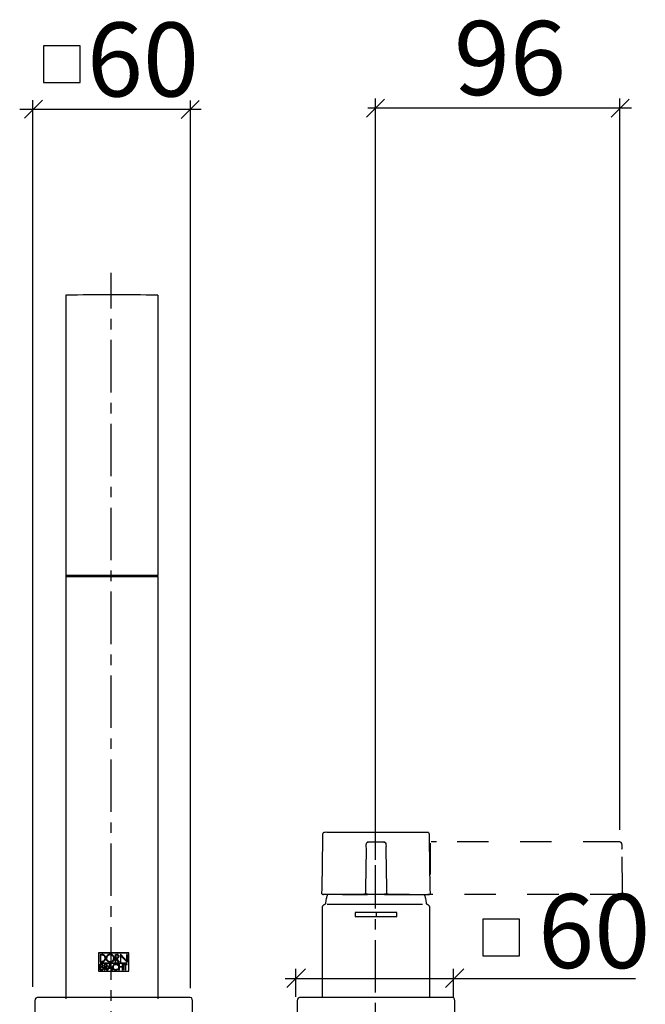
# Model space of a CAD drawing. Extents: x 44 to 231, y -57 to 199.
# Drawn here: x 62 to 122, y 105 to 199 of the extents above; entities that cross this region are included whole.
import ezdxf

# ---------------------------------------------------------------- set-up
doc = ezdxf.new("R2010")
doc.units = 0
doc.header["$MEASUREMENT"] = 0
for name, pattern in [('_STITCHLINE', [6, 3, -3]), ('DURCHGEHEND', [0]), ('STRICHPUNKTIERT', [8, 5, -1, 1, -1])]:
    doc.linetypes.add(name, pattern=pattern)
for name, color, linetype in [('ACHSEN', 7, 'Continuous'), ('ARMATUR', 7, 'Continuous'), ('BEMASSUNG', 7, 'Continuous')]:
    doc.layers.add(name, color=color, linetype=linetype)

msp = doc.modelspace()

# ---------------------------------------------------------------- linework, layer by layer
at = {"layer": 'ACHSEN', "color": 4, "linetype": 'STRICHPUNKTIERT'}
for p, q in [((70.849197, 35.487137), (70.849197, 174.880615)), ((96.032661, 34.267296), (96.032661, 118.411186))]:
    msp.add_line(p, q, dxfattribs=at)
at = {"layer": 'ARMATUR', "color": 1, "linetype": 'DURCHGEHEND'}
for p, q in [((66.544662, 172.749725), (66.544662, 151.517517)), ((75.294678, 172.749725), (75.294678, 151.517517)), ((66.544662, 151.517517), (66.544662, 146.021149)), ((75.294678, 151.517517), (75.294678, 146.021149)), ((66.544662, 146.021149), (66.544662, 145.925201)), ((66.544662, 145.925171), (66.544662, 105.674782)), ((66.919662, 145.981903), (66.919662, 145.964447)), ((74.169678, 146.008087), (67.669662, 146.008087)), ((67.669662, 146.008087), (67.669662, 145.938263)), ((67.669662, 145.938263), (74.169678, 145.938263)), ((74.169678, 146.008087), (74.169678, 145.938263)), ((74.919678, 145.964447), (74.919678, 145.981903)), ((75.294678, 145.925201), (75.294678, 146.021149)), ((75.294678, 145.925171), (75.294678, 105.674782))]:
    msp.add_line(p, q, dxfattribs=at)
at = {"layer": 'ARMATUR', "color": 7, "linetype": 'DURCHGEHEND'}
for p, q in [((95.162849, 120.415215), (95.152107, 120.41465)), ((95.290138, 120.598747), (95.28788, 120.597847)), ((95.311531, 120.605721), (95.362831, 120.612419)), ((96.828743, 120.612419), (96.816231, 120.633904)), ((91.054237, 115.612419), (91.024635, 115.612419)), ((91.06324, 115.612419), (91.033974, 115.612419)), ((92.898964, 115.612419), (92.903175, 115.612419)), ((92.898964, 115.612419), (93.299843, 115.612419)), ((95.096046, 115.688545), (95.09684, 115.688469)), ((95.118446, 115.634758), (95.09684, 115.688469)), ((95.249001, 115.612419), (95.171852, 115.612419)), ((97.073158, 115.634758), (97.094734, 115.688469)), ((97.079597, 115.612419), (97.077614, 115.612419)), ((97.095528, 115.688545), (97.094734, 115.688469)), ((98.891731, 115.612419), (98.920876, 115.612419)), ((99.288399, 115.612419), (99.29261, 115.612419)), ((101.128334, 115.612419), (101.1576, 115.612419)), ((119.391022, 115.641418), (119.391022, 115.656586)), ((119.391022, 115.621628), (119.391022, 115.61908)), ((119.50647, 115.61908), (119.391022, 115.61908)), ((119.515991, 115.61908), (119.514435, 115.61908)), ((94.57795, 113.887428), (94.577766, 113.887428)), ((95.075356, 113.887428), (95.075142, 113.887428)), ((95.583015, 113.887428), (95.582863, 113.887428)), ((94.57795, 113.512428), (94.577766, 113.512428)), ((95.075356, 113.512428), (95.075142, 113.512428)), ((95.583015, 113.512428), (95.582863, 113.512428))]:
    msp.add_line(p, q, dxfattribs=at)
at = {"layer": 'ARMATUR', "color": 5, "linetype": '_STITCHLINE'}
msp.add_line((101.261993, 120.520126), (101.261993, 115.709991), dxfattribs=at)
at = {"layer": 'ARMATUR', "color": 8, "linetype": 'DURCHGEHEND'}
for p, q in [((91.434761, 114.676582), (100.538734, 114.676582)), ((96.095802, 113.887428), (96.095802, 113.887428)), ((96.095802, 113.887428), (96.095802, 113.512428))]:
    msp.add_line(p, q, dxfattribs=at)
at = {"layer": 'ARMATUR', "color": 3, "linetype": 'DURCHGEHEND'}
for p, q in [((72.537186, 110.026939), (69.654503, 110.026939)), ((69.807014, 109.899872), (69.955864, 109.899872)), ((69.850548, 109.8563), (69.850548, 109.217308)), ((70.636887, 109.851997), (70.63723, 109.852135)), ((70.767868, 109.918877), (70.767731, 109.918877)), ((70.767731, 109.878075), (70.767853, 109.878075)), ((72.341484, 109.255928), (72.341484, 109.899872)), ((72.385056, 109.899872), (72.385056, 109.144699)), ((70.218735, 108.970428), (70.218735, 108.411316)), ((70.218765, 108.970428), (70.328705, 108.970428)), ((70.38562, 109.536804), (70.392944, 109.611137)), ((70.432999, 109.470047), (70.426414, 109.536804)), ((70.452377, 109.406227), (70.432999, 109.470047)), ((70.452377, 109.667389), (70.438087, 109.62513)), ((70.856056, 109.207169), (70.869766, 109.212845)), ((70.93837, 109.832352), (70.952049, 109.823425)), ((70.969574, 109.811981), (70.960518, 109.817894)), ((71.068932, 109.379822), (71.063278, 109.366173)), ((71.401855, 109.490379), (71.538498, 109.292786)), ((71.620895, 109.173744), (71.571457, 109.173744)), ((72.293877, 109.307358), (71.827042, 109.81192)), ((71.944611, 108.730804), (71.944611, 108.970428)), ((71.988144, 108.411316), (71.988144, 108.970428)), ((72.385056, 108.970428), (72.04007, 108.970428)), ((72.190781, 108.926865), (72.190781, 108.411316)), ((72.234375, 108.411308), (72.234375, 108.926865)), ((69.65448, 108.298759), (72.537186, 108.298759)), ((69.977379, 108.411308), (69.807014, 108.411308)), ((69.875145, 108.730812), (69.909401, 108.730804)), ((70.034439, 108.720253), (70.055801, 108.742462)), ((70.272781, 108.678467), (70.444862, 108.411316)), ((70.321114, 108.678528), (70.492386, 108.412621)), ((70.50441, 108.411308), (70.548279, 108.411308)), ((71.086304, 108.547264), (71.137802, 108.491417)), ((71.988098, 108.411308), (71.944611, 108.411308))]:
    msp.add_line(p, q, dxfattribs=at)
at = {"layer": 'ARMATUR', "color": 1, "linetype": 'DURCHGEHEND'}
for points in [[(75.294678, 146.021149, 0), (74.200974, 146.021759, 0), (73.107224, 146.022156, 0), (72.013443, 146.02243, 0), (70.919632, 146.022491, 0), (69.825851, 146.02243, 0), (68.732071, 146.022156, 0), (67.638321, 146.021759, 0), (66.544632, 146.021149, 0)], [(66.544662, 145.925201, 0), (67.638321, 145.924591, 0), (68.732071, 145.924194, 0), (69.825851, 145.92395, 0), (70.919632, 145.923859, 0), (72.013443, 145.92395, 0), (73.107224, 145.924194, 0), (74.200974, 145.924591, 0), (75.294647, 145.925201, 0)]]:
    msp.add_polyline3d(points, dxfattribs=at)
at = {"layer": 'ARMATUR', "color": 7, "linetype": 'DURCHGEHEND'}
for points in [[(90.946846, 115.688469, 0), (90.953812, 116.188423, 0), (91.01915, 120.86779, 0), (91.026138, 121.367744, 0), (91.048325, 121.456566, 0), (91.102592, 121.516678, 0), (91.170181, 121.551331, 0), (91.246704, 121.566994, 0), (91.327789, 121.57016, 0), (91.409065, 121.567307, 0), (91.48616, 121.564919, 0), (92.917862, 121.564919, 0), (99.020218, 121.564919, 0), (100.563675, 121.564919, 0), (100.819138, 121.564919, 0), (100.881119, 121.565704, 0), (100.941353, 121.565025, 0), (100.998764, 121.558334, 0), (101.052254, 121.541061, 0), (101.100761, 121.508659, 0), (101.143204, 121.456566, 0), (101.165421, 121.367744, 0), (101.172379, 120.86779, 0), (101.237747, 116.188423, 0), (101.244705, 115.688469, 0)], [(96.969185, 120.554817, 0), (97.019646, 120.460449, 0), (97.044403, 120.351067, 0), (97.050919, 120.234253, 0), (97.046661, 120.117615, 0), (97.039101, 120.008751, 0), (97.03569, 119.91526, 0), (97.087723, 116.187386, 0), (97.094711, 115.687416, 0), (97.092087, 115.666664, 0), (97.084381, 115.649223, 0), (97.072441, 115.635094, 0), (97.057121, 115.624252, 0), (97.039268, 115.616699, 0), (97.01973, 115.612419, 0), (92.537216, 115.612419, 0), (91.316574, 115.612419, 0), (91.181351, 115.612419, 0), (91.136192, 115.610535, 0), (91.088737, 115.60807, 0), (91.042679, 115.609833, 0), (91.001686, 115.620613, 0), (90.969452, 115.645226, 0), (90.949661, 115.688469, 0)], [(96.866859, 120.608757, 0), (96.82872, 120.612419, 0), (96.32872, 120.612419, 0), (95.362808, 120.612419, 0), (95.238121, 120.562447, 0), (95.16951, 120.457283, 0), (95.141968, 120.318459, 0), (95.140503, 120.167496, 0), (95.150124, 120.025917, 0), (95.155838, 119.91526, 0), (95.103806, 116.188423, 0), (95.096817, 115.688469, 0), (95.107422, 115.64727, 0), (95.135773, 115.62323, 0), (95.175377, 115.61203, 0), (95.219749, 115.609375, 0), (95.26239, 115.610939, 0), (95.296829, 115.612419, 0)], [(96.828743, 120.612419, 0), (96.8554, 120.609184, 0), (96.870667, 120.607437, 0), (96.880043, 120.605721, 0), (96.889046, 120.602562, 0), (96.903175, 120.596512, 0), (96.927933, 120.586098, 0)], [(91.467812, 115.612419, 0), (91.433411, 115.51059, 0), (91.406464, 115.430038, 0), (91.38475, 115.35849, 0), (91.366035, 115.283669, 0), (91.348091, 115.193283, 0), (91.32869, 115.07505, 0), (91.298203, 114.756325, 0), (91.285202, 114.705742, 0), (91.258171, 114.671906, 0), (91.22805, 114.652489, 0), (91.195404, 114.641594, 0), (91.160782, 114.633339, 0), (91.124763, 114.621841, 0), (91.087906, 114.601204, 0), (90.993881, 114.494423, 0), (90.970779, 114.389442, 0), (90.970779, 113.889442, 0), (90.970779, 106.287422, 0), (90.970779, 105.787422, 0)], [(93.270729, 115.612419, 0), (93.577927, 115.612419, 0), (93.885132, 115.612419, 0), (94.192337, 115.612419, 0), (94.49955, 115.612419, 0), (94.806763, 115.612419, 0), (95.113968, 115.612419, 0), (91.024612, 115.612419, 0)], [(91.039185, 115.61908, 0), (91.088135, 115.624786, 0)], [(92.903175, 115.612419, 0), (92.612633, 115.612419, 0), (92.32209, 115.612419, 0), (92.03154, 115.612419, 0), (91.740997, 115.612419, 0), (91.450462, 115.612419, 0), (91.159927, 115.612419, 0)], [(95.118446, 115.634758, 0), (95.143677, 115.623711, 0), (95.158081, 115.616943, 0), (95.16671, 115.613441, 0), (95.174614, 115.612198, 0), (95.186829, 115.612198, 0), (95.20842, 115.612419, 0)], [(96.894753, 115.612419, 0), (97.458984, 115.612419, 0), (98.023216, 115.612419, 0), (98.587456, 115.612419, 0), (99.151695, 115.612419, 0), (99.715942, 115.612419, 0), (100.280197, 115.612419, 0), (100.534073, 115.612419, 0), (100.745255, 115.612419, 0), (101.10408, 115.612419, 0), (101.136887, 115.612602, 0), (101.166351, 115.6147, 0), (101.192032, 115.621017, 0), (101.213478, 115.633881, 0), (101.230247, 115.655594, 0), (101.241898, 115.688469, 0)], [(97.073158, 115.634758, 0), (97.01973, 115.612419, 0), (97.018173, 115.612419, 0)], [(99.29261, 115.612419, 0), (98.923775, 115.612419, 0), (98.554939, 115.612419, 0), (98.186096, 115.612419, 0), (97.817253, 115.612419, 0), (97.44841, 115.612419, 0), (97.079575, 115.612419, 0)], [(97.556679, 115.612419, 0), (98.135834, 115.612419, 0), (98.714989, 115.612419, 0), (99.294144, 115.612419, 0), (99.873306, 115.612419, 0), (100.452469, 115.612419, 0), (101.031631, 115.612419, 0)], [(99.288399, 115.612419, 0), (99.601486, 115.612419, 0), (99.914574, 115.612419, 0), (100.227661, 115.612419, 0), (100.540756, 115.612419, 0), (100.853851, 115.612419, 0), (101.166946, 115.612419, 0)], [(101.220802, 105.787422, 0), (101.220779, 106.287422, 0), (101.220779, 113.889442, 0), (101.220779, 114.389442, 0), (101.197647, 114.494423, 0), (101.103653, 114.601204, 0), (101.06678, 114.621841, 0), (101.030762, 114.633339, 0), (100.99614, 114.641586, 0), (100.963493, 114.652481, 0), (100.933365, 114.671898, 0), (100.906326, 114.705742, 0), (100.893356, 114.756325, 0), (100.862839, 115.07505, 0), (100.84343, 115.193306, 0), (100.825485, 115.283684, 0), (100.806786, 115.35849, 0), (100.785088, 115.430016, 0), (100.758156, 115.510559, 0), (100.72377, 115.612419, 0)], [(101.137367, 115.612419, 0), (101.168503, 115.612419, 0)], [(119.569397, 115.641418, 0), (119.515991, 115.61908, 0), (119.391022, 115.61908, 0)], [(119.479401, 115.61908, 0), (119.464661, 115.61908, 0), (119.449928, 115.61908, 0), (119.435204, 115.61908, 0), (119.420471, 115.61908, 0), (119.405746, 115.61908, 0), (119.391022, 115.61908, 0)], [(78.595802, 103.537422, 0), (78.595718, 104.037422, 0), (78.595718, 105.087425, 0), (78.603157, 105.177513, 0), (78.615074, 105.317787, 0), (78.615875, 105.478577, 0), (78.589973, 105.630226, 0), (78.521782, 105.743057, 0), (78.395706, 105.787422, 0), (77.895706, 105.787422, 0), (64.295731, 105.787422, 0), (63.795731, 105.787422, 0), (63.669701, 105.740524, 0), (63.601532, 105.631088, 0), (63.575638, 105.485092, 0), (63.576439, 105.328499, 0), (63.588348, 105.187286, 0), (63.595779, 105.087425, 0), (63.595779, 104.037422, 0), (63.595779, 103.537422, 0)], [(103.595802, 103.537422, 0), (103.595718, 104.037422, 0), (103.595718, 105.087425, 0), (103.603157, 105.177513, 0), (103.615074, 105.317787, 0), (103.615875, 105.478577, 0), (103.589973, 105.630226, 0), (103.521782, 105.743057, 0), (103.395706, 105.787422, 0), (102.895706, 105.787422, 0), (89.295731, 105.787422, 0), (88.795731, 105.787422, 0), (88.669701, 105.740524, 0), (88.601532, 105.631088, 0), (88.575638, 105.485092, 0), (88.576439, 105.328499, 0), (88.588348, 105.187286, 0), (88.595779, 105.087425, 0), (88.595779, 104.037422, 0), (88.595779, 103.537422, 0)]]:
    msp.add_polyline3d(points, dxfattribs=at)
at = {"layer": 'ARMATUR', "color": 8, "linetype": 'DURCHGEHEND'}
for points in [[(95.311531, 120.605721, 0), (95.263657, 120.586098, 0)], [(96.967537, 120.556419, 0), (96.953011, 120.567162, 0), (96.939537, 120.576614, 0), (96.926407, 120.584961, 0), (96.912903, 120.592384, 0), (96.898331, 120.599068, 0), (96.881973, 120.605202, 0)], [(95.296852, 115.634758, 0), (95.275787, 115.634796, 0), (95.254738, 115.634827, 0), (95.233688, 115.634857, 0), (95.212646, 115.634888, 0), (95.191597, 115.634911, 0), (95.170547, 115.634926, 0), (95.161713, 115.634918, 0), (95.152878, 115.634911, 0), (95.144043, 115.634903, 0), (95.135201, 115.63488, 0), (95.126358, 115.634842, 0), (95.117508, 115.634789, 0), (95.108551, 115.634834, 0), (95.099586, 115.634857, 0), (95.090622, 115.634865, 0), (95.081657, 115.634872, 0), (95.072693, 115.634865, 0), (95.063736, 115.634865, 0), (94.946518, 115.634758, 0)], [(97.245033, 115.634758, 0), (97.223427, 115.634796, 0), (97.20182, 115.634819, 0), (97.180206, 115.634842, 0), (97.1586, 115.634857, 0), (97.137001, 115.634865, 0), (97.115402, 115.634865, 0), (97.108505, 115.634865, 0), (97.101608, 115.634865, 0), (97.094711, 115.634857, 0), (97.087814, 115.634842, 0), (97.080917, 115.634819, 0), (97.07402, 115.634789, 0), (97.065186, 115.634842, 0), (97.056343, 115.63488, 0), (97.047501, 115.634903, 0), (97.038658, 115.634911, 0), (97.029816, 115.634918, 0), (97.020981, 115.634926, 0), (96.89473, 115.634758, 0)], [(119.569397, 115.641418, 0), (119.560715, 115.641579, 0), (119.552025, 115.641647, 0), (119.543327, 115.641663, 0), (119.534637, 115.641632, 0), (119.52594, 115.641609, 0), (119.517242, 115.641602, 0), (119.391022, 115.641418, 0)], [(96.095802, 113.887428, 0), (95.762451, 113.887428, 0), (95.429108, 113.887428, 0), (95.095772, 113.887428, 0), (94.762436, 113.887428, 0), (94.429108, 113.887428, 0), (94.095779, 113.887428, 0), (94.095779, 113.512428, 0), (94.174484, 113.512428, 0), (94.392075, 113.512428, 0), (94.720779, 113.512428, 0), (95.13282, 113.512428, 0), (95.60041, 113.512428, 0), (96.095779, 113.512428, 0)], [(98.095802, 113.887428, 0), (97.762451, 113.887428, 0), (97.429108, 113.887428, 0), (97.095772, 113.887428, 0), (96.762436, 113.887428, 0), (96.429108, 113.887428, 0), (96.095779, 113.887428, 0)], [(96.095802, 113.512428, 0), (96.591164, 113.512428, 0), (97.058746, 113.512428, 0), (97.470779, 113.512428, 0), (97.799484, 113.512428, 0), (98.017075, 113.512428, 0), (98.095779, 113.512428, 0), (98.095779, 113.887428, 0)]]:
    msp.add_polyline3d(points, dxfattribs=at)
at = {"layer": 'ARMATUR', "color": 5, "linetype": '_STITCHLINE'}
for points in [[(119.590973, 115.695129, 0), (119.584015, 116.195099, 0), (119.531952, 119.922455, 0), (119.538132, 120.012543, 0), (119.548149, 120.15226, 0), (119.546921, 120.312195, 0), (119.519371, 120.462921, 0), (119.450424, 120.57502, 0), (119.325012, 120.61908, 0), (118.825012, 120.61908, 0), (101.856659, 120.61908, 0), (101.356659, 120.61908, 0)], [(119.569397, 115.641418, 0), (119.590973, 115.694092, 0), (119.586502, 115.67337, 0), (119.578896, 115.656021, 0), (119.568108, 115.641983, 0), (119.55407, 115.631187, 0), (119.536713, 115.623573, 0), (119.515991, 115.61908, 0), (101.027893, 115.61908, 0)]]:
    msp.add_polyline3d(points, dxfattribs=at)
at = {"layer": 'ARMATUR', "color": 3, "linetype": 'DURCHGEHEND'}
for points in [[(72.548103, 108.287872, 0), (72.548103, 108.579529, 0), (72.548103, 108.871193, 0), (72.548103, 109.162857, 0), (72.548103, 109.454514, 0), (72.548103, 109.74617, 0), (72.548103, 110.037834, 0), (69.643608, 110.037834, 0), (69.643608, 108.287872, 0), (72.548103, 108.287872, 0)], [(69.806984, 109.173744, 0), (69.884148, 109.174179, 0), (69.95507, 109.177505, 0), (70.021561, 109.186737, 0), (70.085434, 109.204903, 0), (70.148491, 109.235008, 0), (70.212547, 109.280083, 0), (70.227753, 109.294914, 0), (70.243034, 109.313805, 0), (70.257729, 109.335144, 0), (70.271126, 109.357346, 0), (70.282555, 109.378807, 0), (70.291321, 109.397926, 0), (70.314262, 109.482193, 0), (70.316246, 109.568802, 0), (70.298416, 109.653381, 0), (70.261902, 109.73156, 0), (70.207832, 109.798965, 0), (70.13736, 109.851227, 0), (70.107971, 109.865623, 0), (70.078987, 109.876457, 0), (70.049843, 109.884506, 0), (70.019981, 109.890572, 0), (69.988831, 109.895432, 0), (69.955826, 109.899872, 0), (69.992249, 109.895729, 0), (70.027122, 109.890182, 0), (70.060783, 109.882469, 0), (70.093559, 109.871803, 0), (70.125763, 109.857422, 0), (70.15773, 109.838562, 0), (70.176979, 109.824745, 0), (70.195313, 109.809677, 0), (70.212639, 109.793427, 0), (70.228882, 109.776093, 0), (70.243942, 109.757759, 0), (70.257751, 109.738503, 0), (70.270309, 109.7183, 0), (70.281479, 109.69738, 0), (70.291252, 109.675804, 0), (70.299583, 109.653633, 0), (70.306458, 109.630936, 0), (70.311844, 109.607773, 0), (70.317474, 109.49321, 0), (70.28978, 109.393616, 0), (70.234276, 109.310425, 0), (70.156448, 109.245094, 0), (70.061798, 109.199051, 0), (69.955826, 109.173744, 0)], [(69.806984, 109.899872, 0), (69.807014, 109.899872, 0), (69.807014, 109.173744, 0)], [(70.181763, 109.310966, 0), (70.197617, 109.329918, 0), (70.210564, 109.345329, 0), (70.221481, 109.359344, 0), (70.23127, 109.37413, 0), (70.240799, 109.39183, 0), (70.250961, 109.414597, 0), (70.272781, 109.496559, 0), (70.272194, 109.577591, 0), (70.251221, 109.65448, 0), (70.211899, 109.724052, 0), (70.156242, 109.783104, 0), (70.086288, 109.828453, 0), (70.049217, 109.84272, 0), (70.010262, 109.851288, 0), (69.970177, 109.855553, 0), (69.929695, 109.856888, 0), (69.889572, 109.856674, 0), (69.850548, 109.8563, 0)], [(69.955864, 109.8563, 0), (69.99836, 109.850815, 0), (70.038887, 109.842407, 0), (70.077469, 109.830231, 0), (70.114128, 109.813454, 0), (70.148888, 109.791222, 0), (70.181763, 109.762695, 0), (70.233459, 109.694458, 0), (70.263878, 109.61763, 0), (70.273468, 109.536537, 0), (70.262688, 109.455521, 0), (70.231995, 109.378883, 0), (70.181839, 109.310974, 0)], [(70.498726, 109.807877, 0), (70.525658, 109.828773, 0), (70.553459, 109.849762, 0), (70.58239, 109.869461, 0), (70.61274, 109.886513, 0), (70.644768, 109.899536, 0), (70.678764, 109.907166, 0), (70.709633, 109.911415, 0), (70.741096, 109.915543, 0), (70.772842, 109.918304, 0), (70.804558, 109.918449, 0), (70.835922, 109.914719, 0), (70.866623, 109.905861, 0), (70.953987, 109.862701, 0), (71.029427, 109.805962, 0), (71.08947, 109.736595, 0), (71.130638, 109.655563, 0), (71.14946, 109.56382, 0), (71.142456, 109.462318, 0), (71.136772, 109.437874, 0), (71.129539, 109.413971, 0), (71.120781, 109.390663, 0), (71.110512, 109.367973, 0), (71.098732, 109.345955, 0), (71.085464, 109.324646, 0), (71.070862, 109.30426, 0), (71.055023, 109.284935, 0), (71.037987, 109.266724, 0), (71.019798, 109.249657, 0), (71.000488, 109.233795, 0), (70.980103, 109.219185, 0), (70.946198, 109.199203, 0), (70.912071, 109.184036, 0), (70.877373, 109.172844, 0), (70.841721, 109.16481, 0), (70.804756, 109.159111, 0), (70.766113, 109.154907, 0), (70.713051, 109.163521, 0), (70.666168, 109.174934, 0), (70.623314, 109.190056, 0), (70.582367, 109.20977, 0), (70.541183, 109.234978, 0), (70.497627, 109.266571, 0), (70.428719, 109.34346, 0), (70.394249, 109.434227, 0), (70.389061, 109.53241, 0), (70.40799, 109.631561, 0), (70.445885, 109.725235, 0), (70.497566, 109.806976, 0), (70.523346, 109.83403, 0), (70.553658, 109.856041, 0), (70.587135, 109.873901, 0), (70.622421, 109.888496, 0), (70.658165, 109.900734, 0), (70.693008, 109.911499, 0)], [(70.847038, 109.867638, 0), (70.856056, 109.866447, 0), (70.767624, 109.878059, 0), (70.675209, 109.85778, 0), (70.595879, 109.822899, 0), (70.530487, 109.773399, 0), (70.479889, 109.709236, 0), (70.444931, 109.630379, 0), (70.42646, 109.536804, 0), (70.446304, 109.628937, 0), (70.480263, 109.708107, 0), (70.528847, 109.773468, 0), (70.592575, 109.82415, 0), (70.671944, 109.859306, 0), (70.767471, 109.878075, 0)], [(70.841934, 109.911606, 0), (70.767395, 109.918877, 0), (70.693008, 109.911499, 0)], [(70.956924, 109.820824, 0), (70.935158, 109.83213, 0), (70.915459, 109.841652, 0), (70.89666, 109.849861, 0), (70.877594, 109.857262, 0), (70.857094, 109.864334, 0), (70.834, 109.871574, 0)], [(71.037704, 109.807167, 0), (71.006302, 109.831596, 0), (70.975983, 109.852386, 0), (70.945564, 109.870155, 0), (70.913864, 109.885536, 0), (70.879715, 109.899139, 0), (70.841934, 109.911606, 0)], [(70.856056, 109.866447, 0), (70.929741, 109.837189, 0), (70.989243, 109.795448, 0), (71.035751, 109.742889, 0), (71.070427, 109.681152, 0), (71.094452, 109.611908, 0), (71.109001, 109.536804, 0), (71.102577, 109.583374, 0), (71.092644, 109.625999, 0), (71.078766, 109.665741, 0), (71.060478, 109.703659, 0), (71.037346, 109.740799, 0), (71.008919, 109.778229, 0)], [(71.261093, 109.899872, 0), (71.261086, 109.173744, 0), (71.261086, 109.899872, 0), (71.310707, 109.900673, 0), (71.358482, 109.901215, 0), (71.404465, 109.898682, 0), (71.448715, 109.890274, 0), (71.49128, 109.873169, 0), (71.532227, 109.844574, 0), (71.580597, 109.779686, 0), (71.591522, 109.71106, 0), (71.571899, 109.644852, 0), (71.528618, 109.587219, 0), (71.468597, 109.544319, 0), (71.398727, 109.522285, 0), (71.379807, 109.522285, 0), (71.620895, 109.173744, 0), (71.379791, 109.522285, 0)], [(71.398727, 109.565849, 0), (71.458397, 109.582619, 0), (71.501976, 109.613182, 0), (71.528755, 109.654556, 0), (71.538055, 109.703766, 0), (71.529175, 109.757828, 0), (71.501419, 109.813766, 0), (71.477097, 109.836288, 0), (71.444115, 109.849586, 0), (71.406425, 109.855957, 0), (71.367989, 109.857674, 0), (71.332748, 109.857025, 0), (71.304657, 109.8563, 0), (71.304657, 109.565849, 0), (71.334465, 109.565071, 0), (71.37014, 109.564308, 0), (71.408173, 109.565903, 0), (71.445076, 109.57222, 0), (71.477348, 109.585609, 0), (71.501495, 109.608421, 0), (71.530319, 109.665184, 0), (71.539734, 109.718208, 0), (71.530502, 109.765663, 0), (71.503418, 109.805717, 0), (71.459236, 109.83654, 0), (71.398727, 109.8563, 0)], [(71.398727, 109.522285, 0), (71.427025, 109.527382, 0), (71.450523, 109.531525, 0), (71.471008, 109.536659, 0), (71.490265, 109.544754, 0), (71.510078, 109.557762, 0), (71.532242, 109.577629, 0), (71.578232, 109.645554, 0), (71.589294, 109.714912, 0), (71.571152, 109.780357, 0), (71.529526, 109.836563, 0), (71.470154, 109.878181, 0), (71.398743, 109.899864, 0)], [(71.732185, 109.914391, 0), (71.732185, 109.173744, 0), (71.775757, 109.173744, 0), (71.775772, 109.803162, 0)], [(72.385048, 109.144699, 0), (72.283493, 109.25444, 0), (72.181946, 109.364182, 0), (72.080399, 109.473923, 0), (71.978851, 109.583672, 0), (71.877304, 109.693413, 0), (71.775757, 109.803162, 0), (72.385056, 109.144699, 0), (72.385056, 109.270561, 0), (72.385056, 109.396423, 0), (72.385056, 109.522285, 0), (72.385048, 109.648148, 0), (72.385048, 109.77401, 0), (72.385048, 109.899872, 0), (72.341484, 109.899872, 0), (72.341484, 109.616592, 0), (72.341484, 109.255928, 0), (71.732208, 109.914391, 0), (72.341484, 109.255928, 0)], [(71.732208, 109.914391, 0), (71.732208, 109.790947, 0), (71.732208, 109.667511, 0), (71.732208, 109.544067, 0), (71.732208, 109.420631, 0), (71.732208, 109.297188, 0), (71.732208, 109.173744, 0)], [(69.806984, 109.061195, 0), (70.236664, 109.061195, 0), (70.666336, 109.061195, 0), (71.096016, 109.061203, 0), (71.525696, 109.061203, 0), (71.955368, 109.061203, 0), (72.385048, 109.061195, 0), (72.385048, 109.072083, 0), (69.806984, 109.072083, 0), (69.807014, 109.061195, 0)], [(70.043671, 108.928993, 0), (70.004547, 108.951324, 0), (69.96859, 108.964394, 0), (69.933327, 108.970512, 0), (69.896286, 108.972015, 0), (69.854996, 108.971214, 0), (69.806984, 108.970428, 0)], [(69.806984, 108.411316, 0), (69.807014, 108.411308, 0), (69.807014, 108.970428, 0)], [(70.530357, 109.061195, 0), (69.807007, 109.061195, 0)], [(69.807014, 109.072083, 0), (70.236687, 109.07209, 0), (70.666359, 109.072105, 0), (71.096031, 109.072113, 0), (71.525703, 109.072113, 0), (71.955376, 109.072105, 0), (72.385048, 109.072083, 0)], [(69.850548, 109.217308, 0), (69.913445, 109.218185, 0), (69.971367, 109.222206, 0), (70.025726, 109.23143, 0), (70.077965, 109.247917, 0), (70.129501, 109.273743, 0), (70.181763, 109.310966, 0), (70.122223, 109.265221, 0), (70.09742, 109.249626, 0), (70.070595, 109.238365, 0), (70.042374, 109.230469, 0), (70.013412, 109.224976, 0), (69.984352, 109.220909, 0), (69.955826, 109.217308, 0)], [(70.012917, 108.759521, 0), (70.001358, 108.751099, 0), (69.990829, 108.74456, 0), (69.980568, 108.739586, 0), (69.969795, 108.735847, 0), (69.957726, 108.733032, 0), (69.943596, 108.730804, 0), (69.850548, 108.730804, 0), (69.850548, 108.926865, 0), (69.890129, 108.927292, 0), (69.932632, 108.926048, 0), (69.973541, 108.919334, 0), (70.008354, 108.903374, 0), (70.032547, 108.874374, 0), (70.041611, 108.828537, 0), (70.040749, 108.813263, 0), (70.038208, 108.80127, 0), (70.034073, 108.791229, 0), (70.028427, 108.781807, 0), (70.021347, 108.771683, 0), (70.012917, 108.759521, 0), (70.035728, 108.795082, 0), (70.04158, 108.830399, 0), (70.032883, 108.86335, 0), (70.012054, 108.891823, 0), (69.981537, 108.913689, 0), (69.943733, 108.926842, 0)], [(70.043671, 108.928993, 0), (70.027016, 108.941132, 0), (70.011841, 108.950554, 0), (69.997047, 108.957741, 0), (69.981506, 108.963135, 0), (69.964119, 108.967201, 0), (69.943764, 108.970406, 0)], [(70.070915, 108.888298, 0), (70.067787, 108.895638, 0), (70.064209, 108.903244, 0), (70.060089, 108.910744, 0), (70.055351, 108.917786, 0), (70.049911, 108.923988, 0), (70.043671, 108.928993, 0), (70.05999, 108.905327, 0), (70.069466, 108.891869, 0), (70.074417, 108.883057, 0), (70.077156, 108.873329, 0), (70.079971, 108.857109, 0), (70.08519, 108.828835, 0), (70.083527, 108.841164, 0), (70.081947, 108.85141, 0), (70.080177, 108.860413, 0), (70.077934, 108.869011, 0), (70.074936, 108.878029, 0), (70.070915, 108.888298, 0)], [(70.218735, 108.970428, 0), (70.218765, 108.970428, 0), (70.218765, 108.411308, 0)], [(70.401131, 108.752083, 0), (70.389053, 108.743286, 0), (70.378059, 108.736458, 0), (70.367348, 108.731262, 0), (70.356094, 108.727356, 0), (70.343491, 108.724411, 0), (70.328735, 108.722092, 0), (70.262321, 108.722092, 0), (70.262299, 108.926865, 0), (70.328735, 108.926865, 0)], [(70.417404, 108.875671, 0), (70.42498, 108.853172, 0), (70.428299, 108.832344, 0), (70.427452, 108.8125, 0), (70.422569, 108.792969, 0), (70.413757, 108.773056, 0), (70.401131, 108.752083, 0), (70.42382, 108.788017, 0), (70.429749, 108.82531, 0), (70.421059, 108.860901, 0), (70.399895, 108.891724, 0), (70.368401, 108.914734, 0), (70.328735, 108.926865, 0), (70.328705, 108.926857, 0), (70.347565, 108.922585, 0), (70.364311, 108.917366, 0), (70.379303, 108.910629, 0), (70.392906, 108.901817, 0), (70.405487, 108.89035, 0), (70.417404, 108.875671, 0)], [(70.437912, 108.727623, 0), (70.420883, 108.711578, 0), (70.404518, 108.700279, 0), (70.387962, 108.69252, 0), (70.370377, 108.687111, 0), (70.350914, 108.682846, 0), (70.328735, 108.678528, 0), (70.383949, 108.69516, 0), (70.430107, 108.727074, 0), (70.462593, 108.770279, 0), (70.476799, 108.820778, 0), (70.468109, 108.874588, 0), (70.431931, 108.927719, 0), (70.41481, 108.943039, 0), (70.399475, 108.953072, 0), (70.384567, 108.95932, 0), (70.368713, 108.963295, 0), (70.350555, 108.966499, 0), (70.328735, 108.970428, 0), (70.385643, 108.954132, 0), (70.429787, 108.923866, 0), (70.459129, 108.882858, 0), (70.471626, 108.834335, 0), (70.465233, 108.781517, 0), (70.437912, 108.727623, 0)], [(71.085159, 109.749489, 0), (71.103096, 109.713928, 0), (71.117668, 109.680092, 0), (71.129257, 109.646736, 0), (71.138229, 109.612579, 0), (71.144951, 109.576355, 0), (71.149803, 109.536804, 0), (71.141998, 109.435822, 0), (71.102753, 109.345253, 0), (71.038887, 109.268486, 0), (70.957222, 109.208885, 0), (70.864563, 109.169838, 0), (70.767731, 109.154732, 0), (70.663391, 109.175171, 0), (70.574287, 109.213943, 0), (70.50119, 109.270264, 0), (70.44487, 109.343369, 0), (70.40609, 109.432472, 0), (70.38562, 109.536804, 0), (70.385658, 109.536804, 0)], [(70.449936, 109.748985, 0), (70.414688, 109.682899, 0)], [(71.109001, 109.536804, 0), (71.088554, 109.443649, 0), (71.053589, 109.364731, 0), (71.004066, 109.300262, 0), (70.939957, 109.250435, 0), (70.861229, 109.215454, 0), (70.767853, 109.195534, 0), (70.673027, 109.208084, 0), (70.593552, 109.243294, 0), (70.529289, 109.297455, 0), (70.480118, 109.366882, 0), (70.445885, 109.447899, 0), (70.42646, 109.536804, 0)], [(70.578186, 109.253044, 0), (70.552368, 109.275253, 0), (70.528725, 109.298035, 0), (70.507133, 109.321831, 0), (70.487473, 109.347099, 0), (70.469604, 109.37429, 0), (70.453423, 109.403862, 0)], [(70.504364, 108.411316, 0), (70.50441, 108.411308, 0), (70.544724, 108.509277, 0), (70.584938, 108.607292, 0), (70.625107, 108.70533, 0), (70.66523, 108.803383, 0), (70.705353, 108.901436, 0), (70.745499, 108.999474, 0), (70.504364, 108.411316, 0)], [(70.624268, 108.596474, 0), (70.86673, 108.596474, 0), (70.942642, 108.411308, 0), (70.986588, 108.411308, 0), (70.745476, 108.999474, 0)], [(70.636887, 109.221619, 0), (70.701096, 109.202103, 0)], [(70.834305, 109.202087, 0), (70.767853, 109.195534, 0), (70.701096, 109.202103, 0)], [(70.745499, 108.999474, 0), (70.785675, 108.901451, 0), (70.825867, 108.803429, 0), (70.866058, 108.705399, 0), (70.90625, 108.607376, 0), (70.946426, 108.509346, 0), (70.986588, 108.411308, 0)], [(70.834305, 109.202087, 0), (70.911697, 109.232605, 0), (70.97628, 109.27327, 0), (71.028183, 109.324051, 0), (71.067528, 109.384926, 0), (71.094452, 109.455856, 0), (71.10907, 109.536804, 0)], [(71.013138, 108.773216, 0), (71.008049, 108.727722, 0), (71.006813, 108.687492, 0), (71.00975, 108.650208, 0), (71.017197, 108.613556, 0), (71.029488, 108.575241, 0), (71.046944, 108.532936, 0), (71.013588, 108.632553, 0), (71.011902, 108.733879, 0), (71.040039, 108.828468, 0), (71.096161, 108.907875, 0), (71.178436, 108.963646, 0), (71.285011, 108.987335, 0), (71.321587, 108.986267, 0), (71.356049, 108.980408, 0), (71.388939, 108.970428, 0), (71.420807, 108.957008, 0), (71.452194, 108.940811, 0), (71.483643, 108.922523, 0), (71.483643, 108.867264, 0), (71.452782, 108.89183, 0), (71.435234, 108.906021, 0), (71.423744, 108.913925, 0), (71.411011, 108.919655, 0), (71.389771, 108.927292, 0), (71.352745, 108.940933, 0), (71.377403, 108.935387, 0), (71.400879, 108.925766, 0), (71.423218, 108.913101, 0), (71.444443, 108.898438, 0), (71.464577, 108.882813, 0), (71.483643, 108.867264, 0)], [(71.412308, 108.964806, 0), (71.331894, 108.985703, 0), (71.27285, 108.981316, 0), (71.220688, 108.970863, 0), (71.173721, 108.953369, 0), (71.130241, 108.927856, 0), (71.08857, 108.893356, 0), (71.047012, 108.848892, 0)], [(71.352654, 108.940941, 0), (71.313148, 108.946388, 0), (71.281265, 108.943848, 0), (71.249466, 108.939789, 0), (71.21833, 108.933182, 0), (71.188416, 108.922989, 0), (71.160309, 108.908173, 0), (71.134575, 108.887703, 0), (71.086227, 108.834396, 0), (71.125862, 108.873436, 0), (71.164825, 108.902939, 0), (71.205055, 108.923676, 0), (71.248482, 108.936409, 0), (71.297035, 108.94191, 0), (71.352654, 108.940941, 0)], [(71.261093, 109.173744, 0), (71.304657, 109.173744, 0), (71.304657, 109.522285, 0), (71.330292, 109.522285, 0)], [(71.571457, 109.173744, 0), (71.531258, 109.231819, 0), (71.491066, 109.289909, 0), (71.450882, 109.348, 0), (71.410698, 109.40609, 0), (71.370522, 109.464188, 0), (71.330345, 109.522285, 0), (71.571457, 109.173744, 0), (71.368057, 109.467773, 0)], [(71.572678, 108.411308, 0), (71.572678, 108.504494, 0), (71.572678, 108.597679, 0), (71.572678, 108.690872, 0), (71.572678, 108.784058, 0), (71.572678, 108.877243, 0), (71.572678, 108.970428, 0)], [(71.944572, 108.411316, 0), (71.944611, 108.411308, 0), (71.944572, 108.687241, 0), (71.616249, 108.687241, 0), (71.616249, 108.411316, 0), (71.572685, 108.411316, 0), (71.572685, 108.970428, 0), (71.616249, 108.970428, 0), (71.616241, 108.730804, 0), (71.944611, 108.730804, 0), (71.944572, 108.730804, 0)], [(71.988098, 108.970428, 0), (71.944572, 108.970428, 0)], [(71.988144, 108.970428, 0), (71.988098, 108.970428, 0), (71.988098, 108.763451, 0), (71.988098, 108.411308, 0), (71.988144, 108.411316, 0)], [(72.234344, 108.926865, 0), (72.385056, 108.926865, 0), (72.385056, 108.970428, 0), (72.253754, 108.970428, 0), (72.04007, 108.970428, 0), (72.04007, 108.926865, 0), (72.190781, 108.926865, 0)], [(72.190735, 108.411308, 0), (72.190735, 108.473709, 0), (72.190735, 108.926865, 0)], [(72.190781, 108.411316, 0), (72.190735, 108.527153, 0), (72.190781, 108.926865, 0)], [(72.234344, 108.926865, 0), (72.234352, 108.840942, 0), (72.234367, 108.755013, 0), (72.234375, 108.66909, 0), (72.234375, 108.58316, 0), (72.234367, 108.497238, 0), (72.234344, 108.411316, 0)], [(69.977379, 108.687241, 0), (69.988655, 108.6856, 0), (70.004547, 108.682655, 0), (70.022316, 108.678162, 0), (70.039223, 108.671913, 0), (70.052544, 108.663658, 0), (70.05954, 108.653183, 0), (70.025795, 108.672218, 0), (69.994324, 108.683144, 0), (69.963089, 108.688042, 0), (69.930069, 108.68898, 0), (69.893234, 108.688019, 0), (69.850548, 108.687241, 0), (69.850548, 108.45488, 0), (69.893234, 108.454102, 0), (69.930069, 108.45314, 0), (69.963089, 108.454079, 0), (69.994324, 108.458969, 0), (70.025795, 108.469902, 0), (70.05954, 108.488937, 0), (70.052551, 108.478462, 0), (70.03923, 108.470215, 0), (70.022324, 108.463959, 0), (70.004555, 108.459473, 0), (69.98867, 108.45652, 0), (69.977394, 108.45488, 0)], [(69.943771, 108.730827, 0), (69.963295, 108.734436, 0), (69.974487, 108.736389, 0), (69.981209, 108.738281, 0), (69.987289, 108.741707, 0), (69.996582, 108.74826, 0), (70.012924, 108.759544, 0)], [(70.111298, 108.65815, 0), (70.133545, 108.60051, 0), (70.134048, 108.545921, 0), (70.115738, 108.497047, 0), (70.081566, 108.456551, 0), (70.034462, 108.427086, 0), (69.977386, 108.411316, 0), (70.022614, 108.423111, 0), (70.058899, 108.439323, 0), (70.087364, 108.461082, 0), (70.109123, 108.48954, 0), (70.125313, 108.525818, 0), (70.137054, 108.57106, 0)], [(70.107216, 108.663528, 0), (70.098953, 108.673691, 0), (70.087845, 108.685867, 0), (70.074875, 108.698326, 0), (70.061005, 108.709358, 0), (70.047203, 108.717247, 0), (70.034439, 108.720253, 0), (70.064743, 108.701248, 0), (70.088562, 108.681686, 0), (70.106804, 108.660233, 0), (70.120361, 108.635536, 0), (70.130142, 108.606262, 0), (70.137054, 108.57106, 0), (70.137123, 108.57106, 0)], [(70.071899, 108.76886, 0), (70.055801, 108.742462, 0), (70.055855, 108.742531, 0)], [(70.059532, 108.488907, 0), (70.077744, 108.514259, 0), (70.088676, 108.542046, 0), (70.092316, 108.57106, 0), (70.088676, 108.600075, 0), (70.077744, 108.627861, 0), (70.059532, 108.653214, 0)], [(70.05954, 108.488937, 0), (70.076736, 108.518272, 0), (70.087051, 108.545258, 0), (70.0905, 108.571068, 0), (70.087059, 108.596878, 0), (70.076736, 108.623856, 0), (70.05954, 108.653183, 0)], [(70.071892, 108.768913, 0), (70.071899, 108.76886, 0), (70.077164, 108.784012, 0), (70.080231, 108.792664, 0), (70.081818, 108.798134, 0), (70.082687, 108.803764, 0), (70.083557, 108.812889, 0), (70.085175, 108.828835, 0)], [(70.218735, 108.411316, 0), (70.262329, 108.411308, 0), (70.262299, 108.411316, 0)], [(70.262299, 108.411316, 0), (70.262299, 108.678528, 0), (70.272781, 108.678528, 0), (70.444901, 108.411308, 0)], [(70.272781, 108.678467, 0), (70.271072, 108.633942, 0), (70.269333, 108.589417, 0), (70.267586, 108.544891, 0), (70.265831, 108.500359, 0), (70.264076, 108.455833, 0), (70.262329, 108.411308, 0)], [(70.328705, 108.678528, 0), (70.321114, 108.678528, 0), (70.492378, 108.412643, 0)], [(70.401108, 108.752106, 0), (70.384003, 108.740326, 0), (70.374275, 108.733475, 0), (70.367905, 108.729897, 0), (70.360863, 108.727921, 0), (70.349136, 108.725876, 0), (70.328705, 108.722092, 0)], [(70.328705, 108.678528, 0), (70.493195, 108.411308, 0)], [(70.444862, 108.411316, 0), (70.493233, 108.411316, 0)], [(70.548309, 108.411316, 0), (70.548279, 108.411308, 0), (70.624268, 108.596474, 0), (70.624214, 108.596474, 0)], [(70.745476, 108.892273, 0), (70.640884, 108.637138, 0), (70.850067, 108.637138, 0), (70.745483, 108.892242, 0)], [(71.085938, 108.833786, 0), (71.06395, 108.784752, 0), (71.050804, 108.737259, 0), (71.046486, 108.690536, 0), (71.050972, 108.643814, 0), (71.06424, 108.596344, 0), (71.086266, 108.54734, 0), (71.064751, 108.59848, 0), (71.051796, 108.645531, 0), (71.047424, 108.690536, 0), (71.051643, 108.735558, 0), (71.064476, 108.782623, 0), (71.085938, 108.833786, 0)], [(71.046944, 108.532936, 0), (71.107101, 108.466064, 0), (71.17524, 108.422836, 0), (71.249176, 108.401894, 0), (71.326691, 108.401878, 0), (71.405579, 108.42144, 0), (71.483643, 108.459213, 0), (71.483643, 108.514473, 0), (71.456772, 108.493591, 0), (71.430779, 108.476051, 0), (71.404533, 108.461655, 0), (71.37693, 108.450203, 0), (71.34684, 108.441505, 0), (71.313148, 108.435356, 0), (71.267883, 108.440147, 0), (71.22554, 108.449005, 0), (71.186157, 108.463036, 0), (71.149796, 108.483345, 0), (71.116508, 108.51104, 0), (71.086342, 108.547226, 0)], [(71.412155, 108.41687, 0), (71.331665, 108.396011, 0), (71.271278, 108.400482, 0), (71.218742, 108.410995, 0), (71.17205, 108.42852, 0), (71.129204, 108.454025, 0), (71.088188, 108.48848, 0), (71.047012, 108.532852, 0)], [(71.134575, 108.494034, 0), (71.196266, 108.461182, 0), (71.255409, 108.443245, 0), (71.312859, 108.439926, 0), (71.369476, 108.450897, 0), (71.426117, 108.475853, 0), (71.483643, 108.514488, 0)], [(71.335434, 108.396988, 0), (71.28492, 108.394409, 0)], [(72.190781, 108.411316, 0), (72.190735, 108.411308, 0), (72.234375, 108.411308, 0), (72.234344, 108.411316, 0)]]:
    msp.add_polyline3d(points, dxfattribs=at)
at = {"layer": 'ARMATUR', "color": 1, "linetype": 'DURCHGEHEND'}
for centre, radius, start, end in [((70.919662, -77.211983), 250.000031, 88.997002, 91.001999), ((67.482391, 151.330475), 5.395477, 264.013, 271.989014), ((67.482391, 140.615875), 5.395447, 88.011002, 95.987), ((74.356934, 151.330475), 5.395477, 268.010986, 275.987), ((74.356934, 140.615875), 5.395447, 84.013, 91.988998)]:
    msp.add_arc(centre, radius, start, end, dxfattribs=at)
at = {"layer": 'BEMASSUNG', "color": 3, "linetype": 'DURCHGEHEND'}
for p, q in [((64.307266, 191.333603), (62.604145, 189.630478)), ((63.407303, 106.803322), (63.407303, 191.360031)), ((79.229355, 191.310928), (77.52623, 189.607803)), ((78.432327, 106.668304), (78.432327, 191.314529)), ((95.195496, 189.726685), (96.898621, 191.42981)), ((120.444778, 190.578583), (95.327347, 190.578583)), ((96.032661, 118.926811), (96.032661, 191.5056)), ((118.51963, 189.736832), (120.222755, 191.439957)), ((62.141747, 190.47435), (79.426094, 190.47435))]:
    msp.add_line(p, q, dxfattribs=at)
at = {"layer": 'BEMASSUNG', "color": 8, "linetype": 'DURCHGEHEND'}
for p, q in [((119.340973, 121.77446), (119.340973, 191.509064)), ((89.373199, 108.519928), (87.605438, 106.752167)), ((88.46344, 105.847702), (88.46344, 108.510193)), ((104.476471, 108.511536), (102.70871, 106.743774)), ((103.494049, 105.847702), (103.494049, 108.510193)), ((87.449738, 107.612228), (120.838684, 107.612228))]:
    msp.add_line(p, q, dxfattribs=at)
at = {"layer": 'BEMASSUNG', "color": 9, "linetype": 'DURCHGEHEND'}
for points in [[(64.412758, 193.024246), (67.912773, 193.024246), (67.912773, 196.524246), (64.412758, 196.524246), (64.412758, 193.024246)], [(106.275055, 109.773544), (109.775024, 109.773544), (109.775024, 113.273575), (106.275055, 113.273575), (106.275055, 109.773544)]]:
    msp.add_lwpolyline(points, dxfattribs=at)

# ---------------------------------------------------------------- texts
at = {"layer": 'BEMASSUNG'}
for s, p in [('60', (68.549149, 191.698761)), ('96', (103.520798, 191.839508)), ('60', (111.545349, 108.597))]:
    msp.add_text(s, height=7.055555, dxfattribs=at).set_placement(p)

doc.saveas('drawing.dxf')
